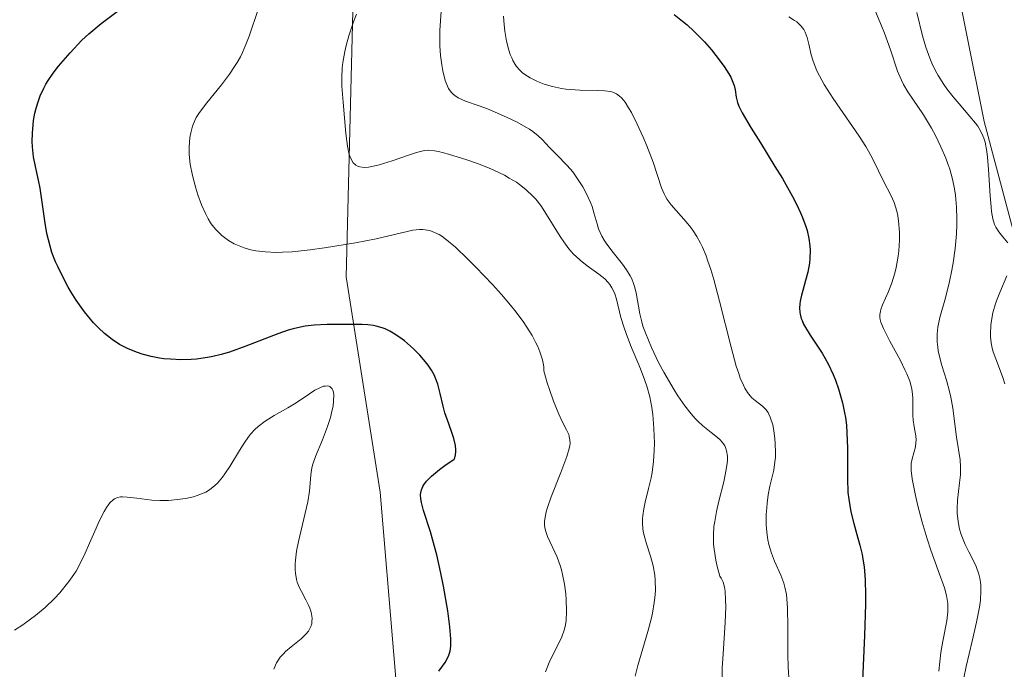
# Model space of a CAD drawing. Units: metres. Extents: x 628935 to 631495, y 4674098 to 4676458.
# Drawn here: x 630331 to 630410, y 4674224 to 4674276 of the extents above; entities that cross this region are included whole.
import ezdxf

# ---------------------------------------------------------------- set-up
doc = ezdxf.new("R2010")
doc.units = ezdxf.units.M
doc.header["$MEASUREMENT"] = 0
for name, color, linetype, lineweight in [('Cultivos herbáceos CxS', 92, 'Continuous', 0), ('Curva de nivel maestra', 36, 'Continuous', 30), ('Curva de nivel normal', 36, 'Continuous', 0), ('Matorral', 135, 'Continuous', 0), ('Matorral CxS', 135, 'Continuous', 0), ('Suelo desnudo', 252, 'Continuous', 0), ('Suelo desnudo CxS', 43, 'Continuous', 0)]:
    doc.layers.add(name, color=color, linetype=linetype, lineweight=lineweight)

# ---------------------------------------------------------------- blocks, each defined once
blk = doc.blocks.new('*U174')
at = {"layer": 'Curva de nivel normal', "color": 36, "linetype": 'Continuous', "lineweight": 0}
blk.add_polyline3d([(630358.28, 4674276, 435), (630358.03, 4674275.39, 435), (630357.65, 4674274.26, 435), (630357.44, 4674273.49, 435), (630357.33, 4674273.01, 435), (630357.18, 4674272.13, 435), (630357.14, 4674271.72, 435), (630357.1, 4674270.95, 435), (630357.11, 4674270.25, 435), (630357.2, 4674268.97, 435), (630357.41, 4674266.48, 435), (630357.54, 4674265.48, 435), (630357.66, 4674264.93, 435), (630357.73, 4674264.69, 435), (630357.86, 4674264.39, 435), (630358.01, 4674264.16, 435), (630358.13, 4674264.04, 435), (630358.21, 4674263.97, 435), (630358.39, 4674263.87, 435), (630358.54, 4674263.82, 435), (630358.87, 4674263.78, 435), (630359.24, 4674263.8, 435), (630359.5, 4674263.85, 435), (630360.07, 4674263.99, 435), (630361.11, 4674264.32, 435), (630362.49, 4674264.78, 435), (630363.06, 4674264.96, 435), (630363.49, 4674265.08, 435), (630363.68, 4674265.12, 435), (630363.98, 4674265.15, 435), (630364.49, 4674265.11, 435), (630364.8, 4674265.05, 435), (630365.59, 4674264.85, 435), (630367.06, 4674264.4, 435), (630367.91, 4674264.1, 435), (630368.78, 4674263.75, 435), (630369.21, 4674263.56, 435), (630370.06, 4674263.16, 435), (630370.45, 4674262.94, 435), (630371.01, 4674262.6, 435), (630371.5, 4674262.25, 435), (630371.8, 4674262, 435), (630372.32, 4674261.5, 435), (630372.55, 4674261.25, 435), (630372.95, 4674260.75, 435), (630373.29, 4674260.25, 435), (630374.5, 4674258.27, 435), (630374.79, 4674257.85, 435), (630375.2, 4674257.3, 435), (630375.57, 4674256.88, 435), (630375.77, 4674256.68, 435), (630376.09, 4674256.39, 435), (630376.66, 4674255.95, 435), (630377.59, 4674255.29, 435), (630378.05, 4674254.9, 435), (630378.33, 4674254.61, 435), (630378.45, 4674254.45, 435), (630378.62, 4674254.19, 435), (630378.77, 4674253.91, 435), (630378.85, 4674253.72, 435), (630378.99, 4674253.3, 435), (630379.35, 4674251.83, 435), (630379.59, 4674251, 435), (630379.75, 4674250.55, 435), (630380.11, 4674249.63, 435), (630380.91, 4674247.74, 435), (630381.26, 4674246.81, 435), (630381.41, 4674246.37, 435), (630381.64, 4674245.5, 435), (630381.81, 4674244.66, 435), (630381.89, 4674244.11, 435), (630381.98, 4674242.99, 435), (630382.01, 4674241.83, 435), (630382, 4674241.25, 435), (630381.94, 4674240.37, 435), (630381.83, 4674239.49, 435), (630381.75, 4674239.06, 435), (630381.55, 4674238.21, 435), (630381.28, 4674237.12, 435), (630381.16, 4674236.58, 435), (630381.09, 4674236.06, 435), (630381.06, 4674235.8, 435), (630381.06, 4674235.41, 435), (630381.09, 4674235.03, 435), (630381.13, 4674234.78, 435), (630381.24, 4674234.29, 435), (630381.38, 4674233.8, 435), (630381.7, 4674232.81, 435), (630381.91, 4674232.06, 435), (630382.05, 4674231.3, 435), (630382.08, 4674230.9, 435), (630382.09, 4674230.08, 435), (630382.05, 4674229.51, 435), (630382, 4674229.12, 435), (630381.86, 4674228.29, 435), (630381.75, 4674227.8, 435), (630381.49, 4674226.81, 435), (630380.7, 4674224.12, 435), (630380.48, 4674223.25, 435)], dxfattribs=at)
blk = doc.blocks.new('*U177')
at = {"layer": 'Curva de nivel normal', "color": 36, "linetype": 'Continuous', "lineweight": 0}
blk.add_polyline3d([(630350.44, 4674276.37, 430), (630349.71, 4674274.23, 430), (630349.46, 4674273.58, 430), (630349.18, 4674272.93, 430), (630349.02, 4674272.6, 430), (630348.75, 4674272.13, 430), (630348.55, 4674271.82, 430), (630348.14, 4674271.21, 430), (630347.5, 4674270.36, 430), (630346.33, 4674268.94, 430), (630345.75, 4674268.17, 430), (630345.5, 4674267.76, 430), (630345.38, 4674267.51, 430), (630345.2, 4674267.06, 430), (630345.06, 4674266.54, 430), (630344.99, 4674266.17, 430), (630344.93, 4674265.4, 430), (630344.93, 4674264.85, 430), (630344.95, 4674264.55, 430), (630345.02, 4674264.05, 430), (630345.2, 4674263.14, 430), (630345.46, 4674262.14, 430), (630345.62, 4674261.61, 430), (630345.92, 4674260.81, 430), (630346.26, 4674260.05, 430), (630346.44, 4674259.7, 430), (630346.64, 4674259.38, 430), (630346.78, 4674259.18, 430), (630347.07, 4674258.83, 430), (630347.53, 4674258.37, 430), (630347.86, 4674258.12, 430), (630348.08, 4674257.97, 430), (630348.53, 4674257.71, 430), (630348.79, 4674257.59, 430), (630349.32, 4674257.38, 430), (630349.86, 4674257.23, 430), (630350.24, 4674257.15, 430), (630351.03, 4674257.05, 430), (630351.89, 4674257.02, 430), (630352.36, 4674257.03, 430), (630353.15, 4674257.07, 430), (630354.58, 4674257.23, 430), (630355.72, 4674257.38, 430), (630358.18, 4674257.78, 430), (630359.85, 4674258.1, 430), (630362.76, 4674258.78, 430), (630363.3, 4674258.84, 430), (630363.55, 4674258.84, 430), (630363.92, 4674258.79, 430), (630364.11, 4674258.75, 430), (630364.49, 4674258.61, 430), (630364.85, 4674258.43, 430), (630365.06, 4674258.3, 430), (630365.43, 4674258.03, 430), (630366.15, 4674257.42, 430), (630367.15, 4674256.47, 430), (630367.78, 4674255.84, 430), (630369.11, 4674254.46, 430), (630369.82, 4674253.66, 430), (630370.54, 4674252.82, 430), (630370.88, 4674252.39, 430), (630371.54, 4674251.51, 430), (630371.84, 4674251.07, 430), (630372.26, 4674250.4, 430), (630372.57, 4674249.82, 430), (630372.71, 4674249.53, 430), (630372.89, 4674249.1, 430), (630373.09, 4674248.47, 430), (630373.17, 4674248.07, 430), (630373.19, 4674247.88, 430), (630373.2, 4674247.59, 430), (630373.47, 4674246.64, 430), (630373.65, 4674246.09, 430), (630373.97, 4674245.16, 430), (630374.4, 4674244.12, 430), (630374.64, 4674243.61, 430), (630375.01, 4674242.88, 430), (630375.18, 4674242.51, 430), (630375.23, 4674242.34, 430), (630375.28, 4674242.08, 430), (630375.29, 4674241.8, 430), (630375.27, 4674241.64, 430), (630375.22, 4674241.39, 430), (630375.04, 4674240.76, 430), (630374.55, 4674239.48, 430), (630373.79, 4674237.56, 430), (630373.49, 4674236.71, 430), (630373.39, 4674236.35, 430), (630373.27, 4674235.76, 430), (630373.25, 4674235.58, 430), (630373.26, 4674235.27, 430), (630373.3, 4674234.97, 430), (630373.36, 4674234.78, 430), (630373.5, 4674234.39, 430), (630374.25, 4674232.74, 430), (630374.49, 4674232.07, 430), (630374.6, 4674231.72, 430), (630374.7, 4674231.35, 430), (630374.85, 4674230.59, 430), (630374.95, 4674229.83, 430), (630374.99, 4674229.35, 430), (630375.02, 4674228.46, 430), (630374.97, 4674227.66, 430), (630374.9, 4674227.21, 430), (630374.83, 4674226.94, 430), (630374.64, 4674226.4, 430), (630373.63, 4674224.34, 430), (630373.33, 4674223.62, 430)], dxfattribs=at)
blk = doc.blocks.new('*U191')
at = {"layer": 'Curva de nivel normal', "color": 36, "linetype": 'Continuous', "lineweight": 0}
blk.add_polyline3d([(630365.03, 4674276.22, 440), (630364.92, 4674274.68, 440), (630364.9, 4674273.87, 440), (630364.92, 4674273.47, 440), (630364.97, 4674272.69, 440), (630365.07, 4674271.95, 440), (630365.16, 4674271.49, 440), (630365.35, 4674270.72, 440), (630365.52, 4674270.26, 440), (630365.61, 4674270.08, 440), (630365.82, 4674269.77, 440), (630365.99, 4674269.6, 440), (630366.11, 4674269.5, 440), (630366.38, 4674269.33, 440), (630366.97, 4674269.07, 440), (630368.04, 4674268.7, 440), (630368.71, 4674268.44, 440), (630369.74, 4674268.01, 440), (630370.28, 4674267.77, 440), (630371.07, 4674267.38, 440), (630371.77, 4674267, 440), (630372.07, 4674266.82, 440), (630372.33, 4674266.64, 440), (630372.75, 4674266.31, 440), (630373.08, 4674266, 440), (630373.66, 4674265.36, 440), (630374.21, 4674264.81, 440), (630375.06, 4674263.93, 440), (630375.5, 4674263.42, 440), (630375.78, 4674263.04, 440), (630376.3, 4674262.24, 440), (630376.64, 4674261.62, 440), (630376.92, 4674260.99, 440), (630377.04, 4674260.68, 440), (630377.22, 4674260.08, 440), (630377.44, 4674259.3, 440), (630377.57, 4674258.9, 440), (630377.83, 4674258.3, 440), (630378.01, 4674257.99, 440), (630378.22, 4674257.67, 440), (630378.73, 4674257.01, 440), (630379.46, 4674256.09, 440), (630379.79, 4674255.62, 440), (630380.09, 4674255.14, 440), (630380.21, 4674254.9, 440), (630380.35, 4674254.54, 440), (630380.43, 4674254.3, 440), (630380.55, 4674253.8, 440), (630380.85, 4674252.13, 440), (630381, 4674251.49, 440), (630381.1, 4674251.15, 440), (630381.29, 4674250.6, 440), (630381.77, 4674249.45, 440), (630382.34, 4674248.25, 440), (630382.76, 4674247.48, 440), (630383.58, 4674246.06, 440), (630383.88, 4674245.6, 440), (630384.43, 4674244.8, 440), (630384.94, 4674244.15, 440), (630385.26, 4674243.79, 440), (630385.47, 4674243.57, 440), (630385.88, 4674243.19, 440), (630386.53, 4674242.67, 440), (630387.05, 4674242.28, 440), (630387.26, 4674242.08, 440), (630387.53, 4674241.77, 440), (630387.63, 4674241.6, 440), (630387.68, 4674241.48, 440), (630387.77, 4674241.22, 440), (630387.83, 4674240.78, 440), (630387.83, 4674240.46, 440), (630387.81, 4674240.23, 440), (630387.74, 4674239.72, 440), (630387.54, 4674238.73, 440), (630387.16, 4674237.2, 440), (630386.97, 4674236.37, 440), (630386.82, 4674235.59, 440), (630386.76, 4674235.18, 440), (630386.71, 4674234.51, 440), (630386.73, 4674233.77, 440), (630386.77, 4674233.37, 440), (630386.91, 4674232.49, 440), (630387.02, 4674232.01, 440), (630387.24, 4674231.22, 440), (630387.33, 4674231.08, 440), (630387.48, 4674230.75, 440), (630387.59, 4674230.34, 440), (630387.64, 4674230.03, 440), (630387.69, 4674229.34, 440), (630387.7, 4674228.78, 440), (630387.66, 4674227.55, 440), (630387.48, 4674225.03, 440), (630387.41, 4674223.89, 440), (630387.4, 4674223.14, 440)], dxfattribs=at)
blk = doc.blocks.new('*U198')
at = {"layer": 'Curva de nivel maestra', "color": 36, "linetype": 'Continuous', "lineweight": 30}
blk.add_polyline3d([(630364.82, 4674223.65, 425), (630365.34, 4674224.35, 425), (630365.56, 4674224.74, 425), (630365.64, 4674224.93, 425), (630365.74, 4674225.26, 425), (630365.79, 4674225.64, 425), (630365.8, 4674225.86, 425), (630365.8, 4674226.24, 425), (630365.72, 4674227.2, 425), (630365.54, 4674228.46, 425), (630365.2, 4674230.43, 425), (630364.99, 4674231.46, 425), (630364.66, 4674232.93, 425), (630364.49, 4674233.6, 425), (630364.17, 4674234.76, 425), (630363.62, 4674236.45, 425), (630363.45, 4674237.09, 425), (630363.4, 4674237.38, 425), (630363.38, 4674237.7, 425), (630363.4, 4674237.87, 425), (630363.45, 4674238.11, 425), (630363.56, 4674238.37, 425), (630363.64, 4674238.5, 425), (630363.86, 4674238.79, 425), (630363.99, 4674238.94, 425), (630364.24, 4674239.18, 425), (630364.89, 4674239.73, 425), (630365.31, 4674240.04, 425), (630366.06, 4674240.56, 425), (630366.1, 4674240.66, 425), (630366.16, 4674240.88, 425), (630366.19, 4674241.12, 425), (630366.19, 4674241.28, 425), (630366.15, 4674241.63, 425), (630366.02, 4674242.19, 425), (630365.9, 4674242.58, 425), (630365.62, 4674243.36, 425), (630365.32, 4674244.23, 425), (630365.17, 4674244.77, 425), (630364.95, 4674245.78, 425), (630364.75, 4674246.52, 425), (630364.57, 4674247.01, 425), (630364.45, 4674247.26, 425), (630364.24, 4674247.64, 425), (630363.97, 4674248.03, 425), (630363.77, 4674248.3, 425), (630363.32, 4674248.82, 425), (630362.81, 4674249.33, 425), (630362.09, 4674249.96, 425), (630361.73, 4674250.24, 425), (630361.19, 4674250.59, 425), (630360.92, 4674250.74, 425), (630360.55, 4674250.92, 425), (630360.31, 4674251.01, 425), (630359.85, 4674251.14, 425), (630359.62, 4674251.19, 425), (630359.17, 4674251.24, 425), (630358.71, 4674251.26, 425), (630357.72, 4674251.26, 425), (630355.93, 4674251.28, 425), (630354.9, 4674251.22, 425), (630354.17, 4674251.13, 425), (630353.8, 4674251.06, 425), (630353.22, 4674250.93, 425), (630352.82, 4674250.82, 425), (630352.01, 4674250.54, 425), (630349.46, 4674249.54, 425), (630348.15, 4674249.07, 425), (630347.49, 4674248.88, 425), (630346.83, 4674248.72, 425), (630346.4, 4674248.64, 425), (630345.53, 4674248.52, 425), (630345.1, 4674248.49, 425), (630344.26, 4674248.46, 425), (630343.44, 4674248.5, 425), (630342.91, 4674248.55, 425), (630342.57, 4674248.6, 425), (630341.9, 4674248.73, 425), (630341.18, 4674248.92, 425), (630340.83, 4674249.03, 425), (630340.33, 4674249.22, 425), (630340.01, 4674249.37, 425), (630339.39, 4674249.69, 425), (630338.8, 4674250.07, 425), (630338.43, 4674250.36, 425), (630338.18, 4674250.56, 425), (630337.71, 4674251, 425), (630337.32, 4674251.4, 425), (630337.07, 4674251.69, 425), (630336.59, 4674252.28, 425), (630335.94, 4674253.22, 425), (630335.54, 4674253.85, 425), (630335.29, 4674254.26, 425), (630334.86, 4674255.06, 425), (630334.46, 4674255.88, 425), (630334.29, 4674256.27, 425), (630334, 4674257.02, 425), (630333.85, 4674257.51, 425), (630333.6, 4674258.53, 425), (630333.46, 4674259.35, 425), (630333.06, 4674262.14, 425), (630332.93, 4674262.77, 425), (630332.68, 4674263.85, 425), (630332.53, 4674264.64, 425), (630332.45, 4674265.43, 425), (630332.43, 4674265.85, 425), (630332.44, 4674266.51, 425), (630332.49, 4674267.18, 425), (630332.53, 4674267.52, 425), (630332.64, 4674268.11, 425), (630332.71, 4674268.4, 425), (630332.84, 4674268.84, 425), (630333.07, 4674269.48, 425), (630333.36, 4674270.1, 425), (630333.52, 4674270.41, 425), (630333.7, 4674270.71, 425), (630334.1, 4674271.3, 425), (630334.53, 4674271.86, 425), (630335.45, 4674272.92, 425), (630336.39, 4674273.92, 425), (630336.94, 4674274.43, 425), (630337.92, 4674275.26, 425), (630341.53, 4674277.99, 425)], dxfattribs=at)

msp = doc.modelspace()

# ---------------------------------------------------------------- linework, layer by layer
at = {"layer": 'Cultivos herbáceos CxS', "color": 92, "linetype": 'Continuous', "lineweight": 0}
for points in [[(630778.789, 4674130.998, 454.679), (630472.911, 4674125.323, 459.618), (630425.536, 4674202.711, 462.569), (630408.285, 4674267.439, 464.496), (630403.973, 4674289.015, 467.45), (630389.956, 4674328.929, 469.353)], [(630472.911, 4674125.323, 459.618), (630425.536, 4674202.711, 462.569), (630408.285, 4674267.439, 464.496), (630403.973, 4674289.015, 467.45), (630389.956, 4674328.929, 469.353)]]:
    msp.add_polyline3d(points, dxfattribs=at)
at = {"layer": 'Curva de nivel maestra', "color": 36, "linetype": 'Continuous', "lineweight": 30}
msp.add_polyline3d([(630383.58, 4674275.96, 450), (630384.26, 4674275.44, 450), (630384.62, 4674275.14, 450), (630385.16, 4674274.65, 450), (630386, 4674273.79, 450), (630386.56, 4674273.15, 450), (630386.91, 4674272.7, 450), (630387.56, 4674271.83, 450), (630387.95, 4674271.23, 450), (630388.1, 4674270.96, 450), (630388.22, 4674270.72, 450), (630388.38, 4674270.3, 450), (630388.46, 4674269.96, 450), (630388.53, 4674269.37, 450), (630388.64, 4674268.95, 450), (630388.74, 4674268.67, 450), (630389.01, 4674268.14, 450), (630389.72, 4674266.9, 450), (630390.46, 4674265.73, 450), (630391.62, 4674263.87, 450), (630392.21, 4674262.89, 450), (630393.02, 4674261.47, 450), (630393.37, 4674260.8, 450), (630393.66, 4674260.18, 450), (630393.82, 4674259.8, 450), (630394.08, 4674259.08, 450), (630394.18, 4674258.75, 450), (630394.32, 4674258.13, 450), (630394.4, 4674257.55, 450), (630394.42, 4674257.2, 450), (630394.4, 4674256.52, 450), (630394.36, 4674256.15, 450), (630394.23, 4674255.45, 450), (630394.06, 4674254.79, 450), (630393.83, 4674253.97, 450), (630393.73, 4674253.6, 450), (630393.63, 4674253.13, 450), (630393.6, 4674252.91, 450), (630393.58, 4674252.58, 450), (630393.6, 4674252.26, 450), (630393.63, 4674252.09, 450), (630393.72, 4674251.75, 450), (630393.78, 4674251.58, 450), (630393.9, 4674251.31, 450), (630394.05, 4674251.03, 450), (630394.43, 4674250.42, 450), (630395.37, 4674248.99, 450), (630395.85, 4674248.14, 450), (630396.25, 4674247.3, 450), (630396.44, 4674246.85, 450), (630396.69, 4674246.14, 450), (630396.91, 4674245.41, 450), (630397.01, 4674245.03, 450), (630397.17, 4674244.25, 450), (630397.23, 4674243.86, 450), (630397.31, 4674243.26, 450), (630397.36, 4674242.64, 450), (630397.39, 4674241.41, 450), (630397.39, 4674239, 450), (630397.44, 4674237.88, 450), (630397.5, 4674237.35, 450), (630397.67, 4674236.35, 450), (630397.9, 4674235.42, 450), (630398.23, 4674234.26, 450), (630398.38, 4674233.7, 450), (630398.56, 4674232.95, 450), (630398.63, 4674232.57, 450), (630398.72, 4674231.96, 450), (630398.81, 4674230.94, 450), (630398.84, 4674229.71, 450), (630398.84, 4674229, 450), (630398.75, 4674226.5, 450), (630398.6, 4674222.92, 450)], dxfattribs=at)
at = {"layer": 'Curva de nivel normal', "color": 36, "linetype": 'Continuous', "lineweight": 0}
for points in [[(630399.62, 4674276.2, 460), (630400.12, 4674275.06, 460), (630400.35, 4674274.47, 460), (630400.82, 4674273.14, 460), (630401.39, 4674271.46, 460), (630401.7, 4674270.73, 460), (630401.87, 4674270.4, 460), (630402.22, 4674269.8, 460), (630403.47, 4674267.96, 460), (630404.09, 4674266.91, 460), (630404.41, 4674266.33, 460), (630404.85, 4674265.42, 460), (630405.24, 4674264.52, 460), (630405.41, 4674264.08, 460), (630405.55, 4674263.65, 460), (630405.78, 4674262.84, 460), (630405.93, 4674262.07, 460), (630406, 4674261.57, 460), (630406.09, 4674260.62, 460), (630406.12, 4674259.68, 460), (630406.12, 4674259.21, 460), (630406.1, 4674258.49, 460), (630405.99, 4674257.32, 460), (630405.83, 4674256.19, 460), (630405.72, 4674255.6, 460), (630405.54, 4674254.7, 460), (630405.22, 4674253.4, 460), (630404.77, 4674251.82, 460), (630404.61, 4674251.06, 460), (630404.55, 4674250.54, 460), (630404.54, 4674250.28, 460), (630404.55, 4674249.88, 460), (630404.59, 4674249.46, 460), (630404.64, 4674249.18, 460), (630404.77, 4674248.61, 460), (630404.92, 4674248.02, 460), (630405.28, 4674246.83, 460), (630405.53, 4674245.94, 460), (630405.63, 4674245.49, 460), (630405.79, 4674244.62, 460), (630406.1, 4674242.3, 460), (630406.37, 4674240.5, 460), (630406.41, 4674239.93, 460), (630406.41, 4674239.62, 460), (630406.4, 4674239.31, 460), (630406.33, 4674238.65, 460), (630406.16, 4674237.27, 460), (630406.13, 4674236.58, 460), (630406.14, 4674236.24, 460), (630406.21, 4674235.59, 460), (630406.34, 4674234.96, 460), (630406.46, 4674234.55, 460), (630406.56, 4674234.28, 460), (630406.78, 4674233.75, 460), (630407.07, 4674233.17, 460), (630407.46, 4674232.4, 460), (630407.65, 4674232, 460), (630407.87, 4674231.39, 460), (630407.95, 4674231.08, 460), (630408.01, 4674230.75, 460), (630408.03, 4674230.52, 460), (630408.04, 4674230.06, 460), (630408, 4674229.31, 460), (630407.92, 4674228.77, 460), (630407.69, 4674227.57, 460), (630407.34, 4674226.06, 460), (630406.86, 4674224.02, 460), (630406.67, 4674223.12, 460)], [(630402.93, 4674276.13, 465), (630403.39, 4674274.26, 465), (630403.65, 4674273.36, 465), (630403.95, 4674272.49, 465), (630404.13, 4674272.08, 465), (630404.42, 4674271.49, 465), (630404.63, 4674271.11, 465), (630405.09, 4674270.39, 465), (630405.33, 4674270.05, 465), (630405.82, 4674269.42, 465), (630406.3, 4674268.84, 465), (630407.16, 4674267.85, 465), (630407.6, 4674267.31, 465), (630407.78, 4674267.06, 465), (630408, 4674266.69, 465), (630408.18, 4674266.31, 465), (630408.26, 4674266.11, 465), (630408.36, 4674265.79, 465), (630408.5, 4674265.04, 465), (630408.56, 4674264.6, 465), (630408.64, 4674263.61, 465), (630408.77, 4674261.53, 465), (630408.84, 4674260.64, 465), (630408.89, 4674260.27, 465), (630408.99, 4674259.68, 465), (630409.13, 4674259.25, 465), (630409.23, 4674259.02, 465), (630409.46, 4674258.65, 465), (630409.77, 4674258.26, 465), (630410.18, 4674257.77, 465)], [(630369.98, 4674275.83, 445), (630370.03, 4674275.15, 445), (630370.09, 4674274.63, 445), (630370.23, 4674273.85, 445), (630370.42, 4674273.12, 445), (630370.52, 4674272.79, 445), (630370.65, 4674272.5, 445), (630370.73, 4674272.31, 445), (630370.92, 4674271.98, 445), (630371.03, 4674271.83, 445), (630371.25, 4674271.56, 445), (630371.51, 4674271.32, 445), (630371.69, 4674271.18, 445), (630372.11, 4674270.92, 445), (630372.58, 4674270.68, 445), (630372.84, 4674270.57, 445), (630373.24, 4674270.42, 445), (630373.9, 4674270.23, 445), (630374.6, 4674270.08, 445), (630374.96, 4674270.03, 445), (630375.33, 4674269.99, 445), (630376.08, 4674269.95, 445), (630377.48, 4674269.91, 445), (630378.07, 4674269.88, 445), (630378.51, 4674269.82, 445), (630378.71, 4674269.77, 445), (630378.98, 4674269.65, 445), (630379.24, 4674269.47, 445), (630379.37, 4674269.35, 445), (630379.56, 4674269.14, 445), (630379.69, 4674268.97, 445), (630379.96, 4674268.54, 445), (630380.18, 4674268.16, 445), (630380.64, 4674267.24, 445), (630381.11, 4674266.2, 445), (630381.4, 4674265.5, 445), (630381.91, 4674264.19, 445), (630382.58, 4674262.17, 445), (630382.78, 4674261.69, 445), (630382.9, 4674261.46, 445), (630383.04, 4674261.24, 445), (630383.35, 4674260.81, 445), (630384.54, 4674259.45, 445), (630384.92, 4674258.99, 445), (630385.11, 4674258.73, 445), (630385.4, 4674258.28, 445), (630385.69, 4674257.75, 445), (630385.84, 4674257.44, 445), (630386.13, 4674256.74, 445), (630386.28, 4674256.33, 445), (630386.51, 4674255.65, 445), (630386.74, 4674254.87, 445), (630387.21, 4674253.12, 445), (630388.13, 4674249.47, 445), (630388.54, 4674247.96, 445), (630388.74, 4674247.36, 445), (630388.86, 4674247.01, 445), (630389.1, 4674246.44, 445), (630389.21, 4674246.21, 445), (630389.43, 4674245.85, 445), (630389.64, 4674245.58, 445), (630389.78, 4674245.44, 445), (630390.05, 4674245.22, 445), (630390.63, 4674244.78, 445), (630390.9, 4674244.5, 445), (630391.07, 4674244.26, 445), (630391.14, 4674244.12, 445), (630391.25, 4674243.88, 445), (630391.44, 4674243.28, 445), (630391.53, 4674242.82, 445), (630391.62, 4674242.16, 445), (630391.65, 4674241.81, 445), (630391.67, 4674241.04, 445), (630391.66, 4674240.68, 445), (630391.62, 4674240.33, 445), (630391.52, 4674239.67, 445), (630391.22, 4674238.39, 445), (630391.08, 4674237.7, 445), (630390.99, 4674237.03, 445), (630390.96, 4674236.68, 445), (630390.93, 4674236.13, 445), (630390.93, 4674235.31, 445), (630391, 4674234.5, 445), (630391.06, 4674234.12, 445), (630391.14, 4674233.75, 445), (630391.35, 4674233.05, 445), (630391.59, 4674232.42, 445), (630392.08, 4674231.32, 445), (630392.33, 4674230.68, 445), (630392.42, 4674230.34, 445), (630392.53, 4674229.78, 445), (630392.6, 4674229.09, 445), (630392.62, 4674228.68, 445), (630392.64, 4674227.19, 445), (630392.64, 4674224.98, 445), (630392.67, 4674223.97, 445), (630392.76, 4674222.77, 445)], [(630392.73, 4674275.79, 455), (630393.17, 4674275.5, 455), (630393.36, 4674275.37, 455), (630393.48, 4674275.27, 455), (630393.71, 4674275.03, 455), (630393.91, 4674274.76, 455), (630394.02, 4674274.56, 455), (630394.19, 4674274.13, 455), (630394.32, 4674273.59, 455), (630394.5, 4674272.74, 455), (630394.66, 4674272.24, 455), (630394.97, 4674271.49, 455), (630395.17, 4674271.08, 455), (630395.55, 4674270.4, 455), (630396.26, 4674269.27, 455), (630398.34, 4674266.27, 455), (630398.86, 4674265.46, 455), (630399.08, 4674265.08, 455), (630399.46, 4674264.39, 455), (630400.3, 4674262.64, 455), (630400.86, 4674261.57, 455), (630401.12, 4674260.98, 455), (630401.33, 4674260.31, 455), (630401.41, 4674259.93, 455), (630401.47, 4674259.52, 455), (630401.54, 4674258.62, 455), (630401.54, 4674257.99, 455), (630401.48, 4674257.13, 455), (630401.43, 4674256.71, 455), (630401.28, 4674255.8, 455), (630401.18, 4674255.37, 455), (630400.94, 4674254.6, 455), (630400.67, 4674253.91, 455), (630400.2, 4674252.84, 455), (630400.06, 4674252.48, 455), (630400.02, 4674252.31, 455), (630399.98, 4674252.07, 455), (630399.98, 4674251.82, 455), (630400, 4674251.68, 455), (630400.06, 4674251.47, 455), (630400.26, 4674250.96, 455), (630400.77, 4674249.95, 455), (630401.62, 4674248.4, 455), (630401.98, 4674247.67, 455), (630402.13, 4674247.35, 455), (630402.36, 4674246.77, 455), (630402.5, 4674246.26, 455), (630402.56, 4674245.96, 455), (630402.62, 4674245.4, 455), (630402.62, 4674244.8, 455), (630402.61, 4674244.03, 455), (630402.63, 4674243.66, 455), (630402.72, 4674243.12, 455), (630402.85, 4674242.41, 455), (630402.87, 4674242.06, 455), (630402.86, 4674241.88, 455), (630402.81, 4674241.54, 455), (630402.56, 4674240.57, 455), (630402.48, 4674240.19, 455), (630402.47, 4674239.99, 455), (630402.48, 4674239.65, 455), (630402.56, 4674238.97, 455), (630402.82, 4674237.64, 455), (630403, 4674236.84, 455), (630403.34, 4674235.53, 455), (630403.75, 4674234.19, 455), (630404.04, 4674233.3, 455), (630404.62, 4674231.68, 455), (630405.12, 4674230.31, 455), (630405.29, 4674229.68, 455), (630405.39, 4674229.05, 455), (630405.4, 4674228.72, 455), (630405.39, 4674228.38, 455), (630405.31, 4674227.67, 455), (630405.01, 4674226.06, 455), (630404.85, 4674225.15, 455), (630404.68, 4674223.67, 455)], [(630410.11, 4674255.16, 465), (630409.53, 4674253.83, 465), (630409.27, 4674253.15, 465), (630409.16, 4674252.83, 465), (630408.98, 4674252.2, 465), (630408.87, 4674251.6, 465), (630408.82, 4674251.23, 465), (630408.79, 4674250.53, 465), (630408.8, 4674250.28, 465), (630408.85, 4674249.82, 465), (630408.94, 4674249.38, 465), (630409.01, 4674249.1, 465), (630409.21, 4674248.53, 465), (630409.76, 4674247.13, 465), (630409.94, 4674246.56, 465)], [(630351.67, 4674223.81, 420), (630351.9, 4674224.33, 420), (630351.99, 4674224.49, 420), (630352.2, 4674224.78, 420), (630352.44, 4674225.05, 420), (630352.62, 4674225.23, 420), (630353.06, 4674225.6, 420), (630353.86, 4674226.24, 420), (630354.23, 4674226.6, 420), (630354.44, 4674226.86, 420), (630354.53, 4674227, 420), (630354.63, 4674227.21, 420), (630354.7, 4674227.43, 420), (630354.72, 4674227.58, 420), (630354.73, 4674227.89, 420), (630354.72, 4674228.05, 420), (630354.65, 4674228.37, 420), (630354.54, 4674228.69, 420), (630354.45, 4674228.91, 420), (630354.24, 4674229.34, 420), (630353.88, 4674230, 420), (630353.7, 4674230.36, 420), (630353.55, 4674230.76, 420), (630353.49, 4674230.97, 420), (630353.4, 4674231.46, 420), (630353.38, 4674231.73, 420), (630353.38, 4674232.18, 420), (630353.41, 4674232.5, 420), (630353.5, 4674233.21, 420), (630353.65, 4674233.98, 420), (630354.38, 4674237.16, 420), (630354.52, 4674238.01, 420), (630354.64, 4674239.3, 420), (630354.72, 4674239.86, 420), (630354.79, 4674240.15, 420), (630354.99, 4674240.76, 420), (630355.55, 4674242.09, 420), (630355.97, 4674243.16, 420), (630356.2, 4674243.87, 420), (630356.34, 4674244.48, 420), (630356.4, 4674244.76, 420), (630356.45, 4674245.16, 420), (630356.46, 4674245.68, 420), (630356.43, 4674245.88, 420), (630356.38, 4674246.05, 420), (630356.33, 4674246.14, 420), (630356.15, 4674246.33, 420), (630355.98, 4674246.38, 420), (630355.79, 4674246.37, 420), (630355.65, 4674246.35, 420), (630355.34, 4674246.24, 420), (630354.96, 4674246.03, 420), (630354.09, 4674245.46, 420), (630353.34, 4674244.96, 420), (630352.81, 4674244.64, 420), (630351.72, 4674244.02, 420), (630350.98, 4674243.57, 420), (630350.43, 4674243.15, 420), (630350.18, 4674242.92, 420), (630349.83, 4674242.54, 420), (630349.66, 4674242.32, 420), (630349.31, 4674241.83, 420), (630348.94, 4674241.25, 420), (630348.17, 4674239.97, 420), (630347.78, 4674239.37, 420), (630347.58, 4674239.1, 420), (630347.19, 4674238.63, 420), (630346.98, 4674238.44, 420), (630346.56, 4674238.11, 420), (630346.25, 4674237.93, 420), (630346.04, 4674237.83, 420), (630345.57, 4674237.65, 420), (630345.28, 4674237.56, 420), (630344.65, 4674237.42, 420), (630344.21, 4674237.35, 420), (630343.3, 4674237.26, 420), (630342.61, 4674237.25, 420), (630341.95, 4674237.29, 420), (630340.76, 4674237.43, 420), (630340, 4674237.53, 420), (630339.63, 4674237.55, 420), (630339.46, 4674237.54, 420), (630339.21, 4674237.49, 420), (630338.98, 4674237.39, 420), (630338.87, 4674237.31, 420), (630338.64, 4674237.09, 420), (630338.53, 4674236.95, 420), (630338.35, 4674236.7, 420), (630338.16, 4674236.38, 420), (630337.77, 4674235.62, 420), (630337.51, 4674235.04, 420), (630337, 4674233.86, 420), (630336.65, 4674233.06, 420), (630336.2, 4674232.12, 420), (630335.92, 4674231.63, 420), (630335.74, 4674231.35, 420), (630335.35, 4674230.8, 420), (630334.62, 4674229.91, 420), (630334.19, 4674229.44, 420), (630333.45, 4674228.73, 420), (630332.7, 4674228.1, 420), (630332.3, 4674227.79, 420), (630331.67, 4674227.35, 420), (630331.02, 4674226.94, 420)]]:
    msp.add_polyline3d(points, dxfattribs=at)
at = {"layer": 'Matorral', "color": 135, "linetype": 'Continuous', "lineweight": 0}
msp.add_polyline3d([(630409.857, 4674124.154, 415.118), (630408.685, 4674125.717, 415.04), (630367.713, 4674145.135, 413.433), (630362.322, 4674158.081, 421.36), (630362.322, 4674212.018, 423.256), (630360.166, 4674237.909, 422.938), (630357.451, 4674255.057, 427.304), (630358.076, 4674280.504, 433.76), (630320.503, 4674292.691, 415.347), (630303.239, 4674294.722, 411.877), (630295.101, 4674289.289, 410.084), (630275.77, 4674276.382, 409.937), (630264.526, 4674266.641, 415.435), (630257.881, 4674248.73, 417.485), (630258.879, 4674229.692, 411.579), (630268.104, 4674212.082, 405.976), (630260.749, 4674169.96, 402.929)], dxfattribs=at)
at = {"layer": 'Matorral CxS', "color": 135, "linetype": 'Continuous', "lineweight": 0}
msp.add_polyline3d([(630409.857, 4674124.154, 415.117), (630323.435, 4674122.55, 406.418), (630323.138, 4674122.922, 406.431), (630303.075, 4674142.87, 405.376), (630280.617, 4674155.15, 400.49), (630260.749, 4674169.96, 402.929), (630268.104, 4674212.082, 405.976), (630258.879, 4674229.692, 411.579), (630257.881, 4674248.73, 417.485), (630264.526, 4674266.641, 415.435), (630275.77, 4674276.382, 409.937), (630303.239, 4674294.722, 411.877), (630320.502, 4674292.691, 415.347), (630358.076, 4674280.504, 433.761), (630357.451, 4674255.057, 427.304), (630360.166, 4674237.909, 422.938), (630362.322, 4674212.018, 423.256), (630362.322, 4674158.081, 421.36), (630367.712, 4674145.135, 413.433), (630408.685, 4674125.717, 415.04), (630409.857, 4674124.154, 415.117)], close=True, dxfattribs=at)
at = {"layer": 'Suelo desnudo', "color": 252, "linetype": 'Continuous', "lineweight": 0}
for points in [[(630472.911, 4674125.323, 459.618), (630425.536, 4674202.711, 462.569), (630408.285, 4674267.439, 464.496), (630403.973, 4674289.015, 467.45), (630389.956, 4674328.929, 469.353)], [(630409.857, 4674124.154, 415.118), (630408.685, 4674125.717, 415.04), (630367.713, 4674145.135, 413.433), (630362.322, 4674158.081, 421.36), (630362.322, 4674212.018, 423.256), (630360.166, 4674237.909, 422.938), (630357.451, 4674255.057, 427.304), (630358.076, 4674280.504, 433.76), (630320.503, 4674292.691, 415.347), (630303.239, 4674294.722, 411.877), (630295.101, 4674289.289, 410.084), (630275.77, 4674276.382, 409.937), (630264.526, 4674266.641, 415.435), (630257.881, 4674248.73, 417.485), (630258.879, 4674229.692, 411.579), (630268.104, 4674212.082, 405.976), (630260.749, 4674169.96, 402.929)]]:
    msp.add_polyline3d(points, dxfattribs=at)
at = {"layer": 'Suelo desnudo CxS', "color": 43, "linetype": 'Continuous', "lineweight": 0}
msp.add_polyline3d([(630389.956, 4674328.929, 469.353), (630403.973, 4674289.015, 467.45), (630408.285, 4674267.439, 464.496), (630425.536, 4674202.711, 462.569), (630472.911, 4674125.323, 459.618), (630409.857, 4674124.154, 415.117), (630408.685, 4674125.717, 415.04), (630367.712, 4674145.135, 413.433), (630362.322, 4674158.081, 421.36), (630362.322, 4674212.018, 423.256), (630360.166, 4674237.909, 422.938), (630357.451, 4674255.057, 427.304), (630358.076, 4674280.504, 433.761), (630320.502, 4674292.691, 415.347)], dxfattribs=at)

# ---------------------------------------------------------------- block references
at = {"layer": 'Curva de nivel maestra', "color": 36, "linetype": 'Continuous', "lineweight": 30}
msp.add_blockref('*U198', (0, 0), dxfattribs=at)
at = {"layer": 'Curva de nivel normal', "color": 36, "linetype": 'Continuous', "lineweight": 0}
for name in ['*U177', '*U174', '*U191']:
    msp.add_blockref(name, (0, 0), dxfattribs=at)

doc.saveas('drawing.dxf')
